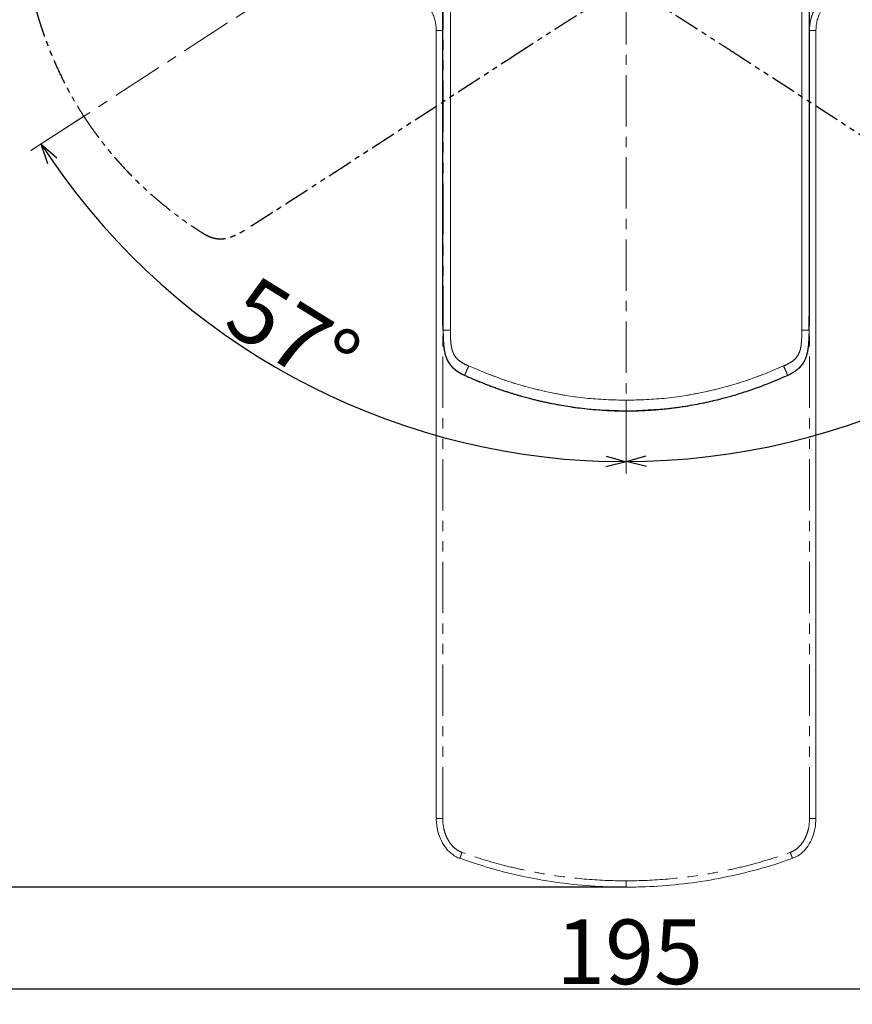
# Model space of a CAD drawing. Units: millimetres. Extents: x 119 to 937, y -32 to 403.
# Drawn here: x 723 to 826, y 148 to 270 of the extents above; entities that cross this region are included whole.
import ezdxf

# ---------------------------------------------------------------- set-up
doc = ezdxf.new("R2010")
doc.units = ezdxf.units.MM
doc.header["$PDSIZE"] = -1
doc.linetypes.add('CENTERX2', pattern=[20.32, 12.7, -2.54, 2.54, -2.54])
doc.linetypes.add('PHANTOM', pattern=[12.7, 6.35, -1.27, 1.27, -1.27, 1.27, -1.27])
doc.layers.add('アノテーション', color=7, linetype='Continuous')
doc.styles.add('SLDTEXTSTYLE0', font='TXT', dxfattribs={"width": 0.7})
doc.dimstyles.new('SLDDIMSTYLE0', dxfattribs={"dimtxt": 2.5, "dimasz": 2.5, "dimexe": 0, "dimexo": 0.0625, "dimtad": 3, "dimdec": 4, "dimzin": 12, "dimdsep": 46, "dimtxsty": 'SLDTEXTSTYLE0', "dimblk1": 'OPEN30', "dimblk2": 'OPEN30', "dimsah": 1, "dimcen": 0.09, "dimazin": 3, "dimtfac": 1, "dimtofl": 0, "dimtmove": 0, "dimatfit": 3, "dimldrblk": 'OPEN30', "dimfxl": 1, "dimfrac": 2, "dimtolj": 1, "dimtzin": 12, "dimarcsym": 0})
doc.dimstyles.new('SLDDIMSTYLE1', dxfattribs={"dimtxt": 2.5, "dimasz": 2.5, "dimexe": 0, "dimexo": 0.0625, "dimtad": 3, "dimdec": 1, "dimrnd": 1e-09, "dimzin": 12, "dimdsep": 46, "dimtxsty": 'SLDTEXTSTYLE0', "dimblk1": 'OPEN30', "dimblk2": 'OPEN30', "dimsah": 1, "dimcen": 0.09, "dimadec": 0, "dimazin": 3, "dimtfac": 1, "dimtdec": 1, "dimtofl": 0, "dimtmove": 0, "dimatfit": 3, "dimldrblk": 'OPEN30', "dimfxl": 1, "dimfrac": 2, "dimtolj": 1, "dimtzin": 12, "dimarcsym": 0})

# ---------------------------------------------------------------- blocks, each defined once
blk = doc.blocks.new('块17')
at = {"color": 7, "linetype": 'CENTERX2', "lineweight": 0}
blk.add_line((1535.31, 379.73), (1535.31, 138.88), dxfattribs=at)
at = {"layer": 'アノテーション', "linetype": 'PHANTOM'}
blk.add_line((1580.72, 184.65), (1580.72, 251.24), dxfattribs=at)
blk.add_line((1580.72, 184.65), (1580.72, 251.24), dxfattribs=at)
for points, degree, knots in [([(1580.72, 251.24), (1580.72, 252.53), (1580.72, 253.42), (1580.72, 254.6), (1580.72, 255.59), (1580.72, 257.93), (1580.73, 259.9), (1580.74, 264.67), (1580.77, 267.56), (1580.8, 270.45), (1580.85, 271.59), (1580.87, 272.05), (1580.89, 272.22), (1580.9, 272.29), (1580.91, 272.32), (1580.92, 272.33), (1580.93, 272.33)], 2, [0, 0, 0, 0.0625, 0.0625, 0.125, 0.125, 0.25, 0.25, 0.5, 0.5, 0.75, 0.75, 0.875, 0.875, 0.9375, 0.9375, 1, 1, 1]), ([(1580.72, 251.24), (1580.72, 252.53), (1580.72, 253.42), (1580.72, 254.6), (1580.72, 255.59), (1580.72, 257.93), (1580.73, 259.9), (1580.74, 264.67), (1580.77, 267.56), (1580.8, 270.45), (1580.85, 271.59), (1580.87, 272.05), (1580.89, 272.22), (1580.9, 272.29), (1580.91, 272.32), (1580.92, 272.33), (1580.93, 272.33)], 2, [0, 0, 0, 0.0625, 0.0625, 0.125, 0.125, 0.25, 0.25, 0.5, 0.5, 0.75, 0.75, 0.875, 0.875, 0.9375, 0.9375, 1, 1, 1]), ([(1580.64, 174.35), (1580.66, 176.88), (1580.68, 179.55), (1580.69, 180.48), (1580.7, 181.42), (1580.7, 181.45), (1580.71, 183.31), (1580.71, 183.81), (1580.72, 184.65)], 2, [0.1408972, 0.1408972, 0.1408972, 0.5, 0.5, 0.625, 0.625, 0.75, 0.75, 0.8654811, 0.8654811, 0.8654811]), ([(1580.64, 174.35), (1580.66, 176.88), (1580.68, 179.55), (1580.69, 180.48), (1580.7, 181.42), (1580.7, 181.45), (1580.71, 183.31), (1580.71, 183.81), (1580.72, 184.65)], 2, [0.1408972, 0.1408972, 0.1408972, 0.5, 0.5, 0.625, 0.625, 0.75, 0.75, 0.8654811, 0.8654811, 0.8654811]), ([(1575.24, 163.2), (1575.47, 163.3), (1575.91, 163.51), (1576.56, 163.86), (1577.18, 164.25), (1577.74, 164.66), (1578.23, 165.1), (1578.63, 165.53), (1578.97, 165.94), (1579.23, 166.33), (1579.43, 166.66), (1579.57, 166.94), (1579.68, 167.19), (1579.78, 167.42), (1579.88, 167.68), (1579.98, 167.97), (1580.07, 168.28), (1580.17, 168.65), (1580.27, 169.09), (1580.36, 169.59), (1580.44, 170.13), (1580.51, 170.7), (1580.56, 171.28), (1580.59, 171.85), (1580.61, 172.4), (1580.63, 172.94), (1580.63, 173.28), (1580.63, 173.45)], 3, [0, 0, 0, 0, 0.058889, 0.118489, 0.177014, 0.233079, 0.285236, 0.332641, 0.375059, 0.412145, 0.443403, 0.468157, 0.487234, 0.507338, 0.529537, 0.553615, 0.579372, 0.606602, 0.645291, 0.686481, 0.729975, 0.775582, 0.822536, 0.868233, 0.91286, 0.956698, 1, 1, 1, 1]), ([(1575.24, 163.2), (1575.47, 163.3), (1575.91, 163.51), (1576.56, 163.86), (1577.18, 164.25), (1577.74, 164.66), (1578.23, 165.1), (1578.63, 165.53), (1578.97, 165.94), (1579.23, 166.33), (1579.43, 166.66), (1579.57, 166.94), (1579.68, 167.19), (1579.78, 167.42), (1579.88, 167.68), (1579.98, 167.97), (1580.07, 168.28), (1580.17, 168.65), (1580.27, 169.09), (1580.36, 169.59), (1580.44, 170.13), (1580.51, 170.7), (1580.56, 171.28), (1580.59, 171.85), (1580.61, 172.4), (1580.63, 172.94), (1580.63, 173.28), (1580.63, 173.45)], 3, [0, 0, 0, 0, 0.058889, 0.118489, 0.177014, 0.233079, 0.285236, 0.332641, 0.375059, 0.412145, 0.443403, 0.468157, 0.487234, 0.507338, 0.529537, 0.553615, 0.579372, 0.606602, 0.645291, 0.686481, 0.729975, 0.775582, 0.822536, 0.868233, 0.91286, 0.956698, 1, 1, 1, 1]), ([(1495.37, 163.2), (1495.79, 163.01), (1496.61, 162.64), (1497.83, 162.12), (1499.01, 161.62), (1500.16, 161.17), (1501.26, 160.74), (1502.33, 160.34), (1503.35, 159.98), (1504.33, 159.63), (1505.27, 159.32), (1506.18, 159.02), (1507.04, 158.75), (1507.85, 158.5), (1508.63, 158.27), (1509.36, 158.06), (1510.05, 157.87), (1510.7, 157.69), (1511.3, 157.53), (1511.86, 157.39), (1512.39, 157.25), (1512.89, 157.13), (1513.39, 157.01), (1513.87, 156.9), (1514.35, 156.79), (1514.81, 156.68), (1515.27, 156.58), (1515.72, 156.48), (1516.16, 156.39), (1516.59, 156.3), (1518.34, 155.95), (1521.56, 155.39), (1525.18, 154.94), (1528, 154.69), (1530.03, 154.54), (1532.52, 154.43), (1534.33, 154.41), (1535.31, 154.4)], 3, [0, 0, 0, 0, 0.033468, 0.065737, 0.09682, 0.126726, 0.155466, 0.183047, 0.209478, 0.234764, 0.258911, 0.281923, 0.303803, 0.324555, 0.344182, 0.362684, 0.380064, 0.396323, 0.411461, 0.425478, 0.438458, 0.45105, 0.463398, 0.475501, 0.48736, 0.498975, 0.510346, 0.521473, 0.532357, 0.542996, 0.553393, 0.662384, 0.780504, 0.818981, 0.868423, 0.928767, 1, 1, 1, 1]), ([(1495.37, 163.2), (1495.79, 163.01), (1496.61, 162.64), (1497.83, 162.12), (1499.01, 161.62), (1500.16, 161.17), (1501.26, 160.74), (1502.33, 160.34), (1503.35, 159.98), (1504.33, 159.63), (1505.27, 159.32), (1506.18, 159.02), (1507.04, 158.75), (1507.85, 158.5), (1508.63, 158.27), (1509.36, 158.06), (1510.05, 157.87), (1510.7, 157.69), (1511.3, 157.53), (1511.86, 157.39), (1512.39, 157.25), (1512.89, 157.13), (1513.39, 157.01), (1513.87, 156.9), (1514.35, 156.79), (1514.81, 156.68), (1515.27, 156.58), (1515.72, 156.48), (1516.16, 156.39), (1516.59, 156.3), (1518.34, 155.95), (1521.56, 155.39), (1525.18, 154.94), (1528, 154.69), (1530.03, 154.54), (1532.52, 154.43), (1534.33, 154.41), (1535.31, 154.4)], 3, [0, 0, 0, 0, 0.033468, 0.065737, 0.09682, 0.126726, 0.155466, 0.183047, 0.209478, 0.234764, 0.258911, 0.281923, 0.303803, 0.324555, 0.344182, 0.362684, 0.380064, 0.396323, 0.411461, 0.425478, 0.438458, 0.45105, 0.463398, 0.475501, 0.48736, 0.498975, 0.510346, 0.521473, 0.532357, 0.542996, 0.553393, 0.662384, 0.780504, 0.818981, 0.868423, 0.928767, 1, 1, 1, 1]), ([(1535.31, 154.4), (1535.76, 154.4), (1536.65, 154.41), (1537.93, 154.44), (1539.12, 154.48), (1540.22, 154.53), (1541.23, 154.59), (1542.15, 154.65), (1542.98, 154.72), (1543.71, 154.78), (1544.38, 154.85), (1545, 154.91), (1545.62, 154.98), (1546.25, 155.05), (1546.89, 155.13), (1547.54, 155.21), (1548.19, 155.3), (1548.86, 155.4), (1550.83, 155.69), (1554.04, 156.27), (1557.38, 157.03), (1559.66, 157.62), (1560.99, 157.98), (1562.51, 158.42), (1564.21, 158.95), (1566.09, 159.56), (1568.14, 160.28), (1570.37, 161.12), (1572.76, 162.09), (1574.39, 162.82), (1575.24, 163.2)], 3, [0, 0, 0, 0, 0.033253, 0.064327, 0.093213, 0.119913, 0.144428, 0.166755, 0.186886, 0.204815, 0.22054, 0.235444, 0.250582, 0.265952, 0.281553, 0.297387, 0.313455, 0.329757, 0.346296, 0.458508, 0.567051, 0.595886, 0.629491, 0.667872, 0.711043, 0.759025, 0.811854, 0.869578, 0.932264, 1, 1, 1, 1]), ([(1535.31, 154.4), (1535.76, 154.4), (1536.65, 154.41), (1537.93, 154.44), (1539.12, 154.48), (1540.22, 154.53), (1541.23, 154.59), (1542.15, 154.65), (1542.98, 154.72), (1543.71, 154.78), (1544.38, 154.85), (1545, 154.91), (1545.62, 154.98), (1546.25, 155.05), (1546.89, 155.13), (1547.54, 155.21), (1548.19, 155.3), (1548.86, 155.4), (1550.83, 155.69), (1554.04, 156.27), (1557.38, 157.03), (1559.66, 157.62), (1560.99, 157.98), (1562.51, 158.42), (1564.21, 158.95), (1566.09, 159.56), (1568.14, 160.28), (1570.37, 161.12), (1572.76, 162.09), (1574.39, 162.82), (1575.24, 163.2)], 3, [0, 0, 0, 0, 0.033253, 0.064327, 0.093213, 0.119913, 0.144428, 0.166755, 0.186886, 0.204815, 0.22054, 0.235444, 0.250582, 0.265952, 0.281553, 0.297387, 0.313455, 0.329757, 0.346296, 0.458508, 0.567051, 0.595886, 0.629491, 0.667872, 0.711043, 0.759025, 0.811854, 0.869578, 0.932264, 1, 1, 1, 1])]:
    blk.add_open_spline(points, degree=degree, knots=knots, dxfattribs=at)
blk = doc.blocks.new('块18')
at = {"layer": 'アノテーション', "linetype": 'PHANTOM'}
blk.add_line((1886.54, 184.65), (1886.54, 251.24), dxfattribs=at)
blk.add_line((1886.54, 184.65), (1886.54, 251.24), dxfattribs=at)
blk.add_open_spline([(1886.54, 251.24), (1886.54, 252.69), (1886.54, 254.88), (1886.53, 257.76), (1886.53, 259.91), (1886.53, 261.91), (1886.52, 263.59), (1886.51, 264.98), (1886.5, 266.21), (1886.49, 267.32), (1886.48, 268.23), (1886.47, 268.98), (1886.46, 269.66), (1886.45, 270.29), (1886.44, 270.86), (1886.42, 271.32), (1886.41, 271.71), (1886.39, 272.03), (1886.36, 272.32), (1886.34, 272.34), (1886.32, 272.33)], degree=3, knots=[0, 0, 0, 0, 0.00216808, 0.00325212, 0.00433616, 0.0054202, 0.00632356, 0.00704626, 0.00776895, 0.00849164, 0.00921434, 0.00975636, 0.01029838, 0.01102107, 0.01174376, 0.01246646, 0.01318915, 0.01409252, 0.01517655, 0.01734463, 0.01734463, 0.01734463, 0.01734463], dxfattribs=at)
blk.add_open_spline([(1886.54, 251.24), (1886.54, 252.69), (1886.54, 254.88), (1886.53, 257.76), (1886.53, 259.91), (1886.53, 261.91), (1886.52, 263.59), (1886.51, 264.98), (1886.5, 266.21), (1886.49, 267.32), (1886.48, 268.23), (1886.47, 268.98), (1886.46, 269.66), (1886.45, 270.29), (1886.44, 270.86), (1886.42, 271.32), (1886.41, 271.71), (1886.39, 272.03), (1886.36, 272.32), (1886.34, 272.34), (1886.32, 272.33)], degree=3, knots=[0, 0, 0, 0, 0.00216808, 0.00325212, 0.00433616, 0.0054202, 0.00632356, 0.00704626, 0.00776895, 0.00849164, 0.00921434, 0.00975636, 0.01029838, 0.01102107, 0.01174376, 0.01246646, 0.01318915, 0.01409252, 0.01517655, 0.01734463, 0.01734463, 0.01734463, 0.01734463], dxfattribs=at)
blk = doc.blocks.new('块19')
at = {"linetype": 'Continuous'}
h = blk.add_hatch(color=7, dxfattribs=at)
edge = h.paths.add_edge_path(flags=0)
edge.add_arc((1694.47, 316.33), 1.5, 0, 360)
h = blk.add_hatch(color=7, dxfattribs=at)
edge = h.paths.add_edge_path(flags=0)
edge.add_arc((1764.47, 316.33), 1.5, 0, 360)
at = {"color": 7, "linetype": 'CENTERX2', "lineweight": 0}
blk.add_line((1729.47, 381.55), (1729.47, 140.71), dxfattribs=at)
at = {"color": 7, "linetype": 'Continuous', "lineweight": 0}
for centre in [(1694.47, 316.33), (1764.47, 316.33)]:
    blk.add_circle(centre, 1.5, dxfattribs=at)
at = {"layer": 'アノテーション', "linetype": 'Continuous'}
for p, q in [((1683.65, 358.12), (1683.52, 326.91)), ((1683.65, 358.12), (1683.52, 326.91)), ((1775.29, 358.12), (1775.42, 326.91)), ((1775.29, 358.12), (1775.42, 326.91)), ((1683.47, 304.66), (1683.47, 274.16)), ((1683.47, 304.66), (1683.47, 274.16)), ((1775.46, 304.66), (1775.46, 274.16)), ((1775.46, 304.66), (1775.46, 274.16)), ((1684.06, 186.48), (1684.06, 253.06)), ((1684.06, 186.48), (1684.06, 253.06)), ((1774.88, 186.48), (1774.88, 253.06)), ((1774.88, 186.48), (1774.88, 253.06))]:
    blk.add_line(p, q, dxfattribs=at)
for centre, start_param, end_param in [((1684.08, 304.66), 4.328417, 4.712389), ((1684.08, 304.66), 4.328417, 4.712389), ((1774.86, 304.66), 1.570796, 1.954769), ((1774.86, 304.66), 1.570796, 1.954769)]:
    blk.add_ellipse(centre, major_axis=(0, -59.4), ratio=0.010153, start_param=start_param, end_param=end_param, dxfattribs=at)
for points in [[(1729.47, 361.93), (1714.79, 361.93), (1700.11, 361.32), (1685.48, 360.1)], [(1729.47, 361.93), (1714.79, 361.93), (1700.11, 361.32), (1685.48, 360.1)], [(1729.47, 361.93), (1744.15, 361.93), (1758.83, 361.32), (1773.45, 360.1)], [(1729.47, 361.93), (1744.15, 361.93), (1758.83, 361.32), (1773.45, 360.1)]]:
    blk.add_open_spline(points, degree=3, dxfattribs=at)
for points, degree, knots in [([(1685.48, 360.1), (1685.22, 360.08), (1684.95, 360.05), (1684.45, 359.9), (1684.21, 359.77), (1683.85, 359.37), (1683.76, 359.12), (1683.65, 358.63), (1683.65, 358.37), (1683.65, 358.12)], 3, [0, 0, 0, 0, 0.25, 0.25, 0.5, 0.5, 0.75, 0.75, 1, 1, 1, 1]), ([(1685.48, 360.1), (1685.22, 360.08), (1684.95, 360.05), (1684.45, 359.9), (1684.21, 359.77), (1683.85, 359.37), (1683.76, 359.12), (1683.65, 358.63), (1683.65, 358.37), (1683.65, 358.12)], 3, [0, 0, 0, 0, 0.25, 0.25, 0.5, 0.5, 0.75, 0.75, 1, 1, 1, 1]), ([(1773.45, 360.1), (1773.72, 360.08), (1773.98, 360.05), (1774.49, 359.9), (1774.73, 359.77), (1775.08, 359.37), (1775.18, 359.12), (1775.28, 358.63), (1775.29, 358.37), (1775.29, 358.12)], 3, [0, 0, 0, 0, 0.25, 0.25, 0.5, 0.5, 0.75, 0.75, 1, 1, 1, 1]), ([(1773.45, 360.1), (1773.72, 360.08), (1773.98, 360.05), (1774.49, 359.9), (1774.73, 359.77), (1775.08, 359.37), (1775.18, 359.12), (1775.28, 358.63), (1775.29, 358.37), (1775.29, 358.12)], 3, [0, 0, 0, 0, 0.25, 0.25, 0.5, 0.5, 0.75, 0.75, 1, 1, 1, 1]), ([(1683.47, 274.16), (1683.47, 273.9), (1683.48, 273.63), (1683.59, 273.13), (1683.69, 272.88), (1684.05, 272.49), (1684.29, 272.37), (1684.79, 272.22), (1685.05, 272.19), (1685.31, 272.17)], 3, [0, 0, 0, 0, 0.25, 0.25, 0.5, 0.5, 0.75, 0.75, 1, 1, 1, 1]), ([(1683.47, 274.16), (1683.47, 273.9), (1683.48, 273.63), (1683.59, 273.13), (1683.69, 272.88), (1684.05, 272.49), (1684.29, 272.37), (1684.79, 272.22), (1685.05, 272.19), (1685.31, 272.17)], 3, [0, 0, 0, 0, 0.25, 0.25, 0.5, 0.5, 0.75, 0.75, 1, 1, 1, 1]), ([(1684.06, 253.06), (1684.06, 254.52), (1684.06, 256.7), (1684.05, 259.59), (1684.05, 261.74), (1684.04, 263.74), (1684.03, 265.42), (1684.03, 266.81), (1684.02, 268.04), (1684.01, 269.14), (1684, 270.06), (1683.99, 270.81), (1683.98, 271.48), (1683.97, 272.11), (1683.95, 272.69), (1683.94, 273.15), (1683.92, 273.54), (1683.91, 273.86), (1683.88, 274.15), (1683.86, 274.16), (1683.84, 274.16)], 3, [0, 0, 0, 0, 0.00216808, 0.00325212, 0.00433616, 0.0054202, 0.00632356, 0.00704626, 0.00776895, 0.00849164, 0.00921434, 0.00975636, 0.01029838, 0.01102107, 0.01174376, 0.01246646, 0.01318915, 0.01409252, 0.01517655, 0.01734463, 0.01734463, 0.01734463, 0.01734463]), ([(1684.06, 253.06), (1684.06, 254.52), (1684.06, 256.7), (1684.05, 259.59), (1684.05, 261.74), (1684.04, 263.74), (1684.03, 265.42), (1684.03, 266.81), (1684.02, 268.04), (1684.01, 269.14), (1684, 270.06), (1683.99, 270.81), (1683.98, 271.48), (1683.97, 272.11), (1683.95, 272.69), (1683.94, 273.15), (1683.92, 273.54), (1683.91, 273.86), (1683.88, 274.15), (1683.86, 274.16), (1683.84, 274.16)], 3, [0, 0, 0, 0, 0.00216808, 0.00325212, 0.00433616, 0.0054202, 0.00632356, 0.00704626, 0.00776895, 0.00849164, 0.00921434, 0.00975636, 0.01029838, 0.01102107, 0.01174376, 0.01246646, 0.01318915, 0.01409252, 0.01517655, 0.01734463, 0.01734463, 0.01734463, 0.01734463]), ([(1775.46, 274.16), (1775.46, 273.9), (1775.46, 273.63), (1775.35, 273.13), (1775.24, 272.88), (1774.89, 272.49), (1774.65, 272.37), (1774.15, 272.22), (1773.89, 272.19), (1773.63, 272.17)], 3, [0, 0, 0, 0, 0.25, 0.25, 0.5, 0.5, 0.75, 0.75, 1, 1, 1, 1]), ([(1775.46, 274.16), (1775.46, 273.9), (1775.46, 273.63), (1775.35, 273.13), (1775.24, 272.88), (1774.89, 272.49), (1774.65, 272.37), (1774.15, 272.22), (1773.89, 272.19), (1773.63, 272.17)], 3, [0, 0, 0, 0, 0.25, 0.25, 0.5, 0.5, 0.75, 0.75, 1, 1, 1, 1]), ([(1774.88, 253.06), (1774.88, 254.36), (1774.88, 255.25), (1774.88, 256.43), (1774.88, 257.42), (1774.88, 259.76), (1774.89, 261.73), (1774.9, 266.5), (1774.93, 269.39), (1774.96, 272.28), (1775.01, 273.41), (1775.03, 273.88), (1775.05, 274.05), (1775.06, 274.12), (1775.07, 274.14), (1775.08, 274.16), (1775.09, 274.16)], 2, [0, 0, 0, 0.0625, 0.0625, 0.125, 0.125, 0.25, 0.25, 0.5, 0.5, 0.75, 0.75, 0.875, 0.875, 0.9375, 0.9375, 1, 1, 1]), ([(1774.88, 253.06), (1774.88, 254.36), (1774.88, 255.25), (1774.88, 256.43), (1774.88, 257.42), (1774.88, 259.76), (1774.89, 261.73), (1774.9, 266.5), (1774.93, 269.39), (1774.96, 272.28), (1775.01, 273.41), (1775.03, 273.88), (1775.05, 274.05), (1775.06, 274.12), (1775.07, 274.14), (1775.08, 274.16), (1775.09, 274.16)], 2, [0, 0, 0, 0.0625, 0.0625, 0.125, 0.125, 0.25, 0.25, 0.5, 0.5, 0.75, 0.75, 0.875, 0.875, 0.9375, 0.9375, 1, 1, 1]), ([(1684.14, 176.18), (1684.14, 176.36), (1684.13, 177.05), (1684.12, 178.17), (1684.11, 179.47), (1684.1, 180.51), (1684.1, 181.35), (1684.09, 182.01), (1684.09, 182.52), (1684.08, 182.89), (1684.08, 183.13), (1684.08, 183.29), (1684.08, 183.44), (1684.08, 183.63), (1684.08, 183.89), (1684.07, 184.27), (1684.07, 184.79), (1684.06, 185.55), (1684.06, 186.13), (1684.06, 186.48)], 3, [0.04501176, 0.04501176, 0.04501176, 0.04501176, 0.045383661, 0.046399117, 0.047245331, 0.047922303, 0.048430031, 0.048853138, 0.049191624, 0.049403177, 0.049551265, 0.049635886, 0.049720508, 0.049826284, 0.049995527, 0.050207081, 0.050545566, 0.050968673, 0.051639973, 0.051639973, 0.051639973, 0.051639973]), ([(1684.14, 176.18), (1684.14, 176.36), (1684.13, 177.05), (1684.12, 178.17), (1684.11, 179.47), (1684.1, 180.51), (1684.1, 181.35), (1684.09, 182.01), (1684.09, 182.52), (1684.08, 182.89), (1684.08, 183.13), (1684.08, 183.29), (1684.08, 183.44), (1684.08, 183.63), (1684.08, 183.89), (1684.07, 184.27), (1684.07, 184.79), (1684.06, 185.55), (1684.06, 186.13), (1684.06, 186.48)], 3, [0.04501176, 0.04501176, 0.04501176, 0.04501176, 0.045383661, 0.046399117, 0.047245331, 0.047922303, 0.048430031, 0.048853138, 0.049191624, 0.049403177, 0.049551265, 0.049635886, 0.049720508, 0.049826284, 0.049995527, 0.050207081, 0.050545566, 0.050968673, 0.051639973, 0.051639973, 0.051639973, 0.051639973]), ([(1774.8, 176.18), (1774.82, 178.71), (1774.84, 181.38), (1774.85, 182.31), (1774.86, 183.25), (1774.86, 183.27), (1774.87, 185.14), (1774.87, 185.64), (1774.88, 186.48)], 2, [0.1408972, 0.1408972, 0.1408972, 0.5, 0.5, 0.625, 0.625, 0.75, 0.75, 0.8654811, 0.8654811, 0.8654811]), ([(1774.8, 176.18), (1774.82, 178.71), (1774.84, 181.38), (1774.85, 182.31), (1774.86, 183.25), (1774.86, 183.27), (1774.87, 185.14), (1774.87, 185.64), (1774.88, 186.48)], 2, [0.1408972, 0.1408972, 0.1408972, 0.5, 0.5, 0.625, 0.625, 0.75, 0.75, 0.8654811, 0.8654811, 0.8654811]), ([(1684.14, 175.28), (1684.14, 175.16), (1684.15, 174.93), (1684.15, 174.56), (1684.16, 174.19), (1684.18, 173.81), (1684.2, 173.42), (1684.23, 173.02), (1684.26, 172.61), (1684.3, 172.22), (1684.35, 171.83), (1684.41, 171.46), (1684.47, 171.1), (1684.54, 170.76), (1684.64, 170.32), (1684.79, 169.82), (1684.98, 169.27), (1685.22, 168.73), (1685.57, 168.09), (1686.17, 167.29), (1687.06, 166.44), (1688.21, 165.65), (1689.09, 165.24), (1689.53, 165.02)], 3, [0, 0, 0, 0, 0.0299449, 0.0601105, 0.0905793, 0.1214349, 0.1527672, 0.1846898, 0.2172922, 0.2493436, 0.2803576, 0.310369, 0.3392883, 0.3670135, 0.3935443, 0.4465396, 0.4928225, 0.5320089, 0.5880171, 0.6674852, 0.7669835, 0.8815156, 1, 1, 1, 1]), ([(1684.14, 175.28), (1684.14, 175.16), (1684.15, 174.93), (1684.15, 174.56), (1684.16, 174.19), (1684.18, 173.81), (1684.2, 173.42), (1684.23, 173.02), (1684.26, 172.61), (1684.3, 172.22), (1684.35, 171.83), (1684.41, 171.46), (1684.47, 171.1), (1684.54, 170.76), (1684.64, 170.32), (1684.79, 169.82), (1684.98, 169.27), (1685.22, 168.73), (1685.57, 168.09), (1686.17, 167.29), (1687.06, 166.44), (1688.21, 165.65), (1689.09, 165.24), (1689.53, 165.02)], 3, [0, 0, 0, 0, 0.0299449, 0.0601105, 0.0905793, 0.1214349, 0.1527672, 0.1846898, 0.2172922, 0.2493436, 0.2803576, 0.310369, 0.3392883, 0.3670135, 0.3935443, 0.4465396, 0.4928225, 0.5320089, 0.5880171, 0.6674852, 0.7669835, 0.8815156, 1, 1, 1, 1]), ([(1769.4, 165.02), (1769.63, 165.13), (1770.07, 165.34), (1770.72, 165.69), (1771.34, 166.07), (1771.9, 166.49), (1772.39, 166.92), (1772.79, 167.36), (1773.13, 167.77), (1773.39, 168.16), (1773.59, 168.49), (1773.73, 168.77), (1773.84, 169.01), (1773.94, 169.25), (1774.04, 169.51), (1774.14, 169.8), (1774.23, 170.11), (1774.33, 170.48), (1774.43, 170.91), (1774.52, 171.42), (1774.6, 171.96), (1774.67, 172.53), (1774.72, 173.1), (1774.75, 173.68), (1774.77, 174.23), (1774.79, 174.77), (1774.79, 175.11), (1774.79, 175.28)], 3, [0, 0, 0, 0, 0.058889, 0.118489, 0.177014, 0.233079, 0.285236, 0.332641, 0.375059, 0.412145, 0.443403, 0.468157, 0.487234, 0.507338, 0.529537, 0.553615, 0.579372, 0.606602, 0.645291, 0.686481, 0.729975, 0.775582, 0.822536, 0.868233, 0.91286, 0.956698, 1, 1, 1, 1]), ([(1769.4, 165.02), (1769.63, 165.13), (1770.07, 165.34), (1770.72, 165.69), (1771.34, 166.07), (1771.9, 166.49), (1772.39, 166.92), (1772.79, 167.36), (1773.13, 167.77), (1773.39, 168.16), (1773.59, 168.49), (1773.73, 168.77), (1773.84, 169.01), (1773.94, 169.25), (1774.04, 169.51), (1774.14, 169.8), (1774.23, 170.11), (1774.33, 170.48), (1774.43, 170.91), (1774.52, 171.42), (1774.6, 171.96), (1774.67, 172.53), (1774.72, 173.1), (1774.75, 173.68), (1774.77, 174.23), (1774.79, 174.77), (1774.79, 175.11), (1774.79, 175.28)], 3, [0, 0, 0, 0, 0.058889, 0.118489, 0.177014, 0.233079, 0.285236, 0.332641, 0.375059, 0.412145, 0.443403, 0.468157, 0.487234, 0.507338, 0.529537, 0.553615, 0.579372, 0.606602, 0.645291, 0.686481, 0.729975, 0.775582, 0.822536, 0.868233, 0.91286, 0.956698, 1, 1, 1, 1]), ([(1689.53, 165.02), (1689.95, 164.84), (1690.77, 164.47), (1691.99, 163.94), (1693.18, 163.45), (1694.32, 162.99), (1695.42, 162.57), (1696.49, 162.17), (1697.51, 161.8), (1698.49, 161.46), (1699.44, 161.14), (1700.34, 160.85), (1701.2, 160.58), (1702.01, 160.33), (1702.79, 160.1), (1703.52, 159.89), (1704.21, 159.7), (1704.86, 159.52), (1705.46, 159.36), (1706.02, 159.21), (1706.55, 159.08), (1707.05, 158.96), (1707.55, 158.84), (1708.03, 158.72), (1708.51, 158.61), (1708.97, 158.51), (1709.43, 158.41), (1709.88, 158.31), (1710.32, 158.22), (1710.75, 158.13), (1712.5, 157.78), (1715.72, 157.22), (1719.34, 156.77), (1722.16, 156.51), (1724.19, 156.37), (1726.68, 156.25), (1728.49, 156.24), (1729.47, 156.23)], 3, [0, 0, 0, 0, 0.033468, 0.065737, 0.09682, 0.126726, 0.155466, 0.183047, 0.209478, 0.234764, 0.258911, 0.281923, 0.303803, 0.324555, 0.344182, 0.362684, 0.380064, 0.396323, 0.411461, 0.425478, 0.438458, 0.45105, 0.463398, 0.475501, 0.48736, 0.498975, 0.510346, 0.521473, 0.532357, 0.542996, 0.553393, 0.662384, 0.780504, 0.818981, 0.868423, 0.928767, 1, 1, 1, 1]), ([(1689.53, 165.02), (1689.95, 164.84), (1690.77, 164.47), (1691.99, 163.94), (1693.18, 163.45), (1694.32, 162.99), (1695.42, 162.57), (1696.49, 162.17), (1697.51, 161.8), (1698.49, 161.46), (1699.44, 161.14), (1700.34, 160.85), (1701.2, 160.58), (1702.01, 160.33), (1702.79, 160.1), (1703.52, 159.89), (1704.21, 159.7), (1704.86, 159.52), (1705.46, 159.36), (1706.02, 159.21), (1706.55, 159.08), (1707.05, 158.96), (1707.55, 158.84), (1708.03, 158.72), (1708.51, 158.61), (1708.97, 158.51), (1709.43, 158.41), (1709.88, 158.31), (1710.32, 158.22), (1710.75, 158.13), (1712.5, 157.78), (1715.72, 157.22), (1719.34, 156.77), (1722.16, 156.51), (1724.19, 156.37), (1726.68, 156.25), (1728.49, 156.24), (1729.47, 156.23)], 3, [0, 0, 0, 0, 0.033468, 0.065737, 0.09682, 0.126726, 0.155466, 0.183047, 0.209478, 0.234764, 0.258911, 0.281923, 0.303803, 0.324555, 0.344182, 0.362684, 0.380064, 0.396323, 0.411461, 0.425478, 0.438458, 0.45105, 0.463398, 0.475501, 0.48736, 0.498975, 0.510346, 0.521473, 0.532357, 0.542996, 0.553393, 0.662384, 0.780504, 0.818981, 0.868423, 0.928767, 1, 1, 1, 1]), ([(1729.47, 156.23), (1729.93, 156.23), (1730.81, 156.23), (1732.09, 156.26), (1733.28, 156.31), (1734.38, 156.36), (1735.39, 156.42), (1736.31, 156.48), (1737.14, 156.55), (1737.87, 156.61), (1738.54, 156.68), (1739.16, 156.74), (1739.78, 156.81), (1740.41, 156.88), (1741.05, 156.96), (1741.7, 157.04), (1742.35, 157.13), (1743.02, 157.23), (1744.99, 157.52), (1748.2, 158.1), (1751.54, 158.86), (1753.82, 159.45), (1755.15, 159.81), (1756.67, 160.25), (1758.37, 160.77), (1760.25, 161.39), (1762.3, 162.11), (1764.53, 162.95), (1766.92, 163.92), (1768.55, 164.65), (1769.4, 165.02)], 3, [0, 0, 0, 0, 0.033253, 0.064327, 0.093213, 0.119913, 0.144428, 0.166755, 0.186886, 0.204815, 0.22054, 0.235444, 0.250582, 0.265952, 0.281553, 0.297387, 0.313455, 0.329757, 0.346296, 0.458508, 0.567051, 0.595886, 0.629491, 0.667872, 0.711043, 0.759025, 0.811854, 0.869578, 0.932264, 1, 1, 1, 1]), ([(1729.47, 156.23), (1729.93, 156.23), (1730.81, 156.23), (1732.09, 156.26), (1733.28, 156.31), (1734.38, 156.36), (1735.39, 156.42), (1736.31, 156.48), (1737.14, 156.55), (1737.87, 156.61), (1738.54, 156.68), (1739.16, 156.74), (1739.78, 156.81), (1740.41, 156.88), (1741.05, 156.96), (1741.7, 157.04), (1742.35, 157.13), (1743.02, 157.23), (1744.99, 157.52), (1748.2, 158.1), (1751.54, 158.86), (1753.82, 159.45), (1755.15, 159.81), (1756.67, 160.25), (1758.37, 160.77), (1760.25, 161.39), (1762.3, 162.11), (1764.53, 162.95), (1766.92, 163.92), (1768.55, 164.65), (1769.4, 165.02)], 3, [0, 0, 0, 0, 0.033253, 0.064327, 0.093213, 0.119913, 0.144428, 0.166755, 0.186886, 0.204815, 0.22054, 0.235444, 0.250582, 0.265952, 0.281553, 0.297387, 0.313455, 0.329757, 0.346296, 0.458508, 0.567051, 0.595886, 0.629491, 0.667872, 0.711043, 0.759025, 0.811854, 0.869578, 0.932264, 1, 1, 1, 1])]:
    blk.add_open_spline(points, degree=degree, knots=knots, dxfattribs=at)
blk = doc.blocks.new('_OPEN30')
at = {"color": 0, "linetype": 'ByBlock', "lineweight": -2}
for p, q in [((-1, 0.267949), (0, 0)), ((0, 0), (-1, -0.267949)), ((0, 0), (-1, 0))]:
    blk.add_line(p, q, dxfattribs=at)
blk = doc.blocks.new('*D166')
at = {"layer": 'Defpoints', "color": 0}
for p in [(865.44, 257.7), (871.97, 253.46), (798.33, 221.23), (826.43, 219.67), (798.33, 213.76)]:
    blk.add_point(p, dxfattribs=at)
at = {"layer": 'アノテーション', "color": 0, "lineweight": -2}
blk.add_arc((798.33, 301.29), 86.32, 271.6595, 325.3405, dxfattribs=at)
at = {"layer": 'アノテーション', "color": 0, "lineweight": -2, "xscale": 2.5, "yscale": 2.5, "zscale": 2.5}
for p, rotation in [((870.72, 254.28), 56.17023499871885), ((798.33, 214.97), 180.8297650012809)]:
    blk.add_blockref('_OPEN30', p, dxfattribs=dict(at, rotation=rotation))
at = {"layer": 'アノテーション', "color": 0, "lineweight": 18, "insert": (838.88, 234.76), "char_height": 8, "attachment_point": 1, "rotation": 35.6842, "style": 'SLDTEXTSTYLE0'}
blk.add_mtext('{\\fTXT|b0|i0|c134|p2;\\A1;57%%d}', dxfattribs=at)
blk = doc.blocks.new('*D167')
at = {"layer": 'Defpoints', "color": 0}
for p in [(731.2, 257.69), (724.66, 253.44), (798.33, 221.23), (770.22, 219.64), (798.33, 213.76)]:
    blk.add_point(p, dxfattribs=at)
at = {"layer": 'アノテーション', "color": 0, "lineweight": -2}
blk.add_arc((798.33, 301.29), 86.35, 214.6588, 268.3412, dxfattribs=at)
at = {"layer": 'アノテーション', "color": 0, "lineweight": -2, "xscale": 2.5, "yscale": 2.5, "zscale": 2.5}
for p, rotation in [((725.91, 254.25), 123.8293982673265), ((798.33, 214.93), 359.1706017326735)]:
    blk.add_blockref('_OPEN30', p, dxfattribs=dict(at, rotation=rotation))
at = {"layer": 'アノテーション', "color": 0, "lineweight": 18, "insert": (752.38, 238.32), "char_height": 8, "attachment_point": 1, "rotation": 328.1972, "style": 'SLDTEXTSTYLE0'}
blk.add_mtext('{\\fTXT|b0|i0|c134|p2;\\A1;57%%d}', dxfattribs=at)
blk = doc.blocks.new('*D169')
at = {"layer": 'Defpoints', "color": 0}
for p in [(669.62, 352.33), (680.83, 352.33), (798.33, 162.29)]:
    blk.add_point(p, dxfattribs=at)
at = {"layer": 'アノテーション', "color": 0, "lineweight": -2}
for p, q in [((669.68, 352.33), (680.83, 352.33)), ((680.83, 164.79), (680.83, 349.83)), ((798.27, 162.29), (680.83, 162.29))]:
    blk.add_line(p, q, dxfattribs=at)
at = {"layer": 'アノテーション', "color": 0, "lineweight": -2, "xscale": 2.5, "yscale": 2.5, "zscale": 2.5}
for p, rotation in [((680.83, 352.33), 90.0000000000002), ((680.83, 162.29), 270.0000000000002)]:
    blk.add_blockref('_OPEN30', p, dxfattribs=dict(at, rotation=rotation))
at = {"layer": 'アノテーション', "color": 0, "lineweight": 18, "insert": (672.2, 260.82), "char_height": 8, "attachment_point": 2, "rotation": 90, "style": 'SLDTEXTSTYLE0'}
blk.add_mtext('\\A1;184-190', dxfattribs=at)
blk = doc.blocks.new('*D170')
at = {"layer": 'Defpoints', "color": 0}
for p in [(895.77, 273.63), (700.89, 272.53), (700.89, 149.67)]:
    blk.add_point(p, dxfattribs=at)
at = {"layer": 'アノテーション', "color": 0, "lineweight": -2}
for p, q in [((895.77, 273.56), (895.77, 149.67)), ((700.89, 272.47), (700.89, 149.67)), ((893.27, 149.67), (703.39, 149.67))]:
    blk.add_line(p, q, dxfattribs=at)
at = {"layer": 'アノテーション', "color": 0, "lineweight": -2, "xscale": 2.5, "yscale": 2.5, "zscale": 2.5, "rotation": 180}
blk.add_blockref('_OPEN30', (700.89, 149.67), dxfattribs=at)
at = {"layer": 'アノテーション', "color": 0, "lineweight": -2, "xscale": 2.5, "yscale": 2.5, "zscale": 2.5}
blk.add_blockref('_OPEN30', (895.77, 149.67), dxfattribs=at)
at = {"layer": 'アノテーション', "color": 0, "lineweight": 18, "insert": (798.75, 158.29), "char_height": 8, "attachment_point": 2, "style": 'SLDTEXTSTYLE0'}
blk.add_mtext('\\A1;195', dxfattribs=at)

msp = doc.modelspace()

# ---------------------------------------------------------------- linework, layer by layer
at = {"color": 250, "linetype": 'PHANTOM', "lineweight": 18}
for p, q in [((775.66577, 312.89443), (775.66577, 231.20411)), ((776.58113, 231.20411), (776.58113, 312.89443)), ((820.07846, 231.20411), (820.07846, 312.89443)), ((820.99383, 312.89443), (820.99383, 231.20411)), ((775.6345, 236.35583), (775.62348, 236.35583)), ((821.02509, 236.35583), (821.03612, 236.35583)), ((798.3298, 162.28961), (798.3298, 163.07555))]:
    msp.add_line(p, q, dxfattribs=at)
at = {"color": 250, "linetype": 'Continuous', "lineweight": 18}
for p, q in [((776.58113, 231.20411), (776.58113, 312.89443)), ((820.07846, 231.20411), (820.07846, 312.89443)), ((775.62348, 236.35583), (775.62348, 269.64682)), ((821.03612, 236.35583), (821.03612, 269.64682)), ((775.66577, 231.20411), (775.69807, 230.08802)), ((820.99383, 231.20411), (820.96152, 230.08802))]:
    msp.add_line(p, q, dxfattribs=at)
at = {"color": 250, "linetype": 'PHANTOM', "lineweight": 18}
for centre, start, end in [((775.42686, 517.01636), 269.8624417, 270.0458733), ((821.23273, 517.01636), 269.9541267, 270.1375583)]:
    msp.add_arc(centre, 248.69044, start, end, dxfattribs=at)
for points, knots in [([(821.03362, 268.326), (821.03362, 268.83352), (821.0991, 269.3299), (821.29261, 270.05823), (821.374, 270.29991), (821.56563, 270.76572), (821.67582, 270.99066), (821.92441, 271.42491), (822.06281, 271.63422), (822.36867, 272.03673), (822.53509, 272.22817), (823.06325, 272.76191), (823.45719, 273.06943), (823.89471, 273.32663)], [0, 0, 0, 0, 0.25, 0.25, 0.375, 0.375, 0.5, 0.5, 0.625, 0.625, 0.75, 0.75, 1, 1, 1, 1]), ([(821.03362, 170.80201), (821.03362, 171.33528), (821.03362, 174.00159), (821.03362, 185.20026), (821.03362, 206.34225), (821.03362, 225.3528), (821.03362, 235.83001)], [0, 0, 0, 0, 0.024603371, 0.123016886, 0.516671823, 1, 1, 1, 1]), ([(775.62598, 170.80201), (775.62598, 171.33528), (775.62598, 174.00159), (775.62598, 185.20026), (775.62598, 204.61409), (775.62598, 221.89634), (775.62598, 230.64526)], [0, 0, 0, 0, 0.026734889, 0.133674479, 0.561433792, 1, 1, 1, 1]), ([(776.58113, 231.20411), (776.43387, 231.20411), (776.14745, 231.20411), (775.79305, 231.20411), (775.67275, 231.20411), (775.66811, 231.20411), (775.66577, 231.20411)], [0, 0, 0, 0, 0.285826501, 0.55589975, 0.775408355, 1, 1, 1, 1]), ([(778.83555, 226.79029), (778.62962, 226.88387), (778.21734, 227.07122), (777.642, 227.43523), (777.1562, 227.91825), (776.81973, 228.57925), (776.64867, 229.38477), (776.58107, 230.28178), (776.58111, 230.89899), (776.58113, 231.20411)], [0, 0, 0, 0, 0.125741109, 0.251738178, 0.376873451, 0.50141559, 0.657595859, 0.830736515, 1, 1, 1, 1]), ([(817.82404, 226.79029), (818.02997, 226.88387), (818.44226, 227.07122), (819.0176, 227.43523), (819.5034, 227.91825), (819.83987, 228.57925), (820.01092, 229.38477), (820.07852, 230.28178), (820.07848, 230.89899), (820.07846, 231.20411)], [0, 0, 0, 0, 0.125741109, 0.251738178, 0.376873451, 0.50141559, 0.657595859, 0.830736515, 1, 1, 1, 1]), ([(820.07846, 231.20411), (820.22572, 231.20411), (820.51214, 231.20411), (820.86654, 231.20411), (820.98684, 231.20411), (820.99148, 231.20411), (820.99383, 231.20411)], [0, 0, 0, 0, 0.285826501, 0.55589975, 0.775408355, 1, 1, 1, 1]), ([(778.83531, 226.79039), (778.73105, 226.55729), (778.59547, 226.25416), (778.45567, 225.91722), (778.39493, 225.76169), (778.36088, 225.65917), (778.35515, 225.62104), (778.36629, 225.631), (778.36971, 225.63406)], [0, 0, 0, 0, 0.462157276, 0.601010472, 0.72529955, 0.837853436, 0.950189675, 1, 1, 1, 1]), ([(798.3298, 222.54051), (796.65825, 222.59377), (793.29635, 222.7009), (788.33429, 223.56466), (783.46707, 224.86748), (780.38283, 226.14793), (778.83531, 226.79039)], [0, 0, 0, 0, 0.249217098, 0.501236868, 0.749745855, 1, 1, 1, 1]), ([(798.3298, 222.54051), (800.00134, 222.59377), (803.36324, 222.7009), (808.3253, 223.56466), (813.19252, 224.86748), (816.27676, 226.14793), (817.82428, 226.79039)], [0, 0, 0, 0, 0.249217098, 0.501236868, 0.749745855, 1, 1, 1, 1]), ([(817.82428, 226.79039), (817.92854, 226.55729), (818.06413, 226.25416), (818.20392, 225.91722), (818.26466, 225.76169), (818.29871, 225.65917), (818.30445, 225.62104), (818.2933, 225.631), (818.28988, 225.63406)], [0, 0, 0, 0, 0.462157276, 0.601010472, 0.72529955, 0.837853436, 0.950189675, 1, 1, 1, 1]), ([(798.3298, 221.2374), (798.3298, 221.23429), (798.3298, 221.21874), (798.3298, 221.24166), (798.3298, 221.32549), (798.3298, 221.50795), (798.3298, 221.91351), (798.3298, 222.2825), (798.3298, 222.54051)], [0, 0, 0, 0, 0.025732348, 0.1287419, 0.232354197, 0.352500866, 0.547255125, 1, 1, 1, 1]), ([(775.62598, 170.80201), (775.41717, 170.80203), (775.21005, 170.80344), (774.91547, 170.80828), (774.8298, 170.81167), (774.8298, 170.81509)], [0, 0, 0, 0, 0.5, 0.5, 1, 1, 1, 1]), ([(778.00767, 166.59337), (777.80355, 166.66625), (777.61329, 166.7627), (777.25588, 166.99498), (777.08734, 167.13261), (776.78215, 167.43391), (776.64453, 167.59766), (776.39518, 167.94783), (776.28454, 168.13321), (776.09202, 168.5132), (776.00928, 168.70911), (775.86804, 169.11153), (775.80935, 169.31925), (775.67047, 169.94711), (775.62598, 170.37175), (775.62598, 170.80201)], [0, 0, 0, 0, 0.125, 0.125, 0.25, 0.25, 0.375, 0.375, 0.5, 0.5, 0.625, 0.625, 0.75, 0.75, 1, 1, 1, 1]), ([(818.65193, 166.59337), (818.85604, 166.66625), (819.0463, 166.7627), (819.40371, 166.99498), (819.57225, 167.13261), (819.87744, 167.43391), (820.01506, 167.59766), (820.26441, 167.94783), (820.37506, 168.13321), (820.56757, 168.5132), (820.65032, 168.70911), (820.79155, 169.11153), (820.85024, 169.31925), (820.98912, 169.94711), (821.03362, 170.37175), (821.03362, 170.80201)], [0, 0, 0, 0, 0.125, 0.125, 0.25, 0.25, 0.375, 0.375, 0.5, 0.5, 0.625, 0.625, 0.75, 0.75, 1, 1, 1, 1]), ([(821.8298, 170.81509), (821.8298, 170.81167), (821.74412, 170.80828), (821.44954, 170.80344), (821.24242, 170.80203), (821.03362, 170.80201)], [0, 0, 0, 0, 0.5, 0.5, 1, 1, 1, 1]), ([(777.74477, 165.86109), (777.74429, 165.85956), (777.74283, 165.85491), (777.76355, 165.91199), (777.80397, 166.02425), (777.86202, 166.18607), (777.9316, 166.38046), (777.98231, 166.5224), (778.00767, 166.59337)], [0, 0, 0, 0, 0.088938426, 0.27115175, 0.45336355, 0.635569959, 0.817792333, 1, 1, 1, 1]), ([(798.3298, 163.07555), (796.59982, 163.07555), (794.86959, 163.14995), (791.43001, 163.44565), (789.719, 163.66679), (787.16568, 164.10874), (786.31605, 164.27464), (784.62788, 164.64204), (783.78872, 164.84362), (781.2859, 165.50178), (779.63692, 166.01169), (778.00767, 166.59337)], [0, 0, 0, 0, 0.25, 0.25, 0.5, 0.5, 0.625, 0.625, 0.75, 0.75, 1, 1, 1, 1]), ([(798.3298, 163.07555), (800.05977, 163.07555), (801.79, 163.14995), (805.22958, 163.44565), (806.94059, 163.66679), (809.49392, 164.10874), (810.34355, 164.27464), (812.03171, 164.64204), (812.87088, 164.84362), (815.37369, 165.50178), (817.02267, 166.01169), (818.65193, 166.59337)], [0, 0, 0, 0, 0.25, 0.25, 0.5, 0.5, 0.625, 0.625, 0.75, 0.75, 1, 1, 1, 1]), ([(818.91482, 165.86109), (818.9153, 165.85956), (818.91676, 165.85491), (818.89605, 165.91199), (818.85562, 166.02425), (818.79757, 166.18607), (818.72799, 166.38046), (818.67728, 166.5224), (818.65193, 166.59337)], [0, 0, 0, 0, 0.088916502, 0.271134211, 0.453350396, 0.635561189, 0.817787949, 1, 1, 1, 1])]:
    msp.add_open_spline(points, degree=3, knots=knots, dxfattribs=at)
at = {"color": 250, "linetype": 'Continuous', "lineweight": 18}
for points, knots in [([(772.36375, 272.63698), (772.74056, 272.41546), (773.08234, 272.1486), (773.53763, 271.68797), (773.68092, 271.52292), (773.94412, 271.17614), (774.06322, 270.99582), (774.27715, 270.62173), (774.37198, 270.42796), (774.5369, 270.02671), (774.60693, 269.81855), (774.77344, 269.19125), (774.8298, 268.76374), (774.8298, 268.32663)], [0, 0, 0, 0, 0.25, 0.25, 0.375, 0.375, 0.5, 0.5, 0.625, 0.625, 0.75, 0.75, 1, 1, 1, 1]), ([(824.29584, 272.63698), (823.91903, 272.41546), (823.57725, 272.1486), (823.12196, 271.68797), (822.97867, 271.52292), (822.71547, 271.17614), (822.59637, 270.99582), (822.38244, 270.62173), (822.28761, 270.42796), (822.12269, 270.02671), (822.05266, 269.81855), (821.88615, 269.19125), (821.8298, 268.76374), (821.8298, 268.32663)], [0, 0, 0, 0, 0.25, 0.25, 0.375, 0.375, 0.5, 0.5, 0.625, 0.625, 0.75, 0.75, 1, 1, 1, 1]), ([(775.66577, 231.20411), (775.66064, 231.77737), (775.65037, 232.92406), (775.63651, 234.66176), (775.62765, 235.81339), (775.62348, 236.35583)], [0, 0, 0, 0, 0.345908135, 0.691913774, 1, 1, 1, 1]), ([(775.62544, 236.10202), (775.62509, 236.04596), (775.62384, 235.84683), (775.62733, 235.64547), (775.62983, 235.50079)], [0, 0, 0, 0, 0.2815239447, 1, 1, 1, 1]), ([(820.99383, 231.20411), (820.99896, 231.77737), (821.00922, 232.92406), (821.02309, 234.66176), (821.03194, 235.81339), (821.03612, 236.35583)], [0, 0, 0, 0, 0.345908135, 0.691913774, 1, 1, 1, 1]), ([(821.02976, 235.50079), (821.03227, 235.64547), (821.03575, 235.84683), (821.0345, 236.04596), (821.03415, 236.10202)], [0, 0, 0, 0, 0.7184760553, 1, 1, 1, 1]), ([(775.67319, 230.39581), (775.69084, 229.9763), (775.72923, 229.06381), (775.99198, 227.85857), (776.53827, 226.93351), (777.27522, 226.18572), (777.94383, 225.84406), (778.3672, 225.62771)], [0, 0, 0, 0, 0.215607039, 0.468970052, 0.616883223, 0.757406716, 1, 1, 1, 1]), ([(778.83555, 226.79029), (778.62962, 226.88387), (778.21734, 227.07122), (777.642, 227.43523), (777.1562, 227.91825), (776.81973, 228.57925), (776.64867, 229.38477), (776.58107, 230.28178), (776.58111, 230.89899), (776.58113, 231.20411)], [0, 0, 0, 0, 0.125741109, 0.251738178, 0.376873451, 0.50141559, 0.657595859, 0.830736515, 1, 1, 1, 1]), ([(817.82404, 226.79029), (818.02997, 226.88387), (818.44226, 227.07122), (819.0176, 227.43523), (819.5034, 227.91825), (819.83987, 228.57925), (820.01092, 229.38477), (820.07852, 230.28178), (820.07848, 230.89899), (820.07846, 231.20411)], [0, 0, 0, 0, 0.125741109, 0.251738178, 0.376873451, 0.50141559, 0.657595859, 0.830736515, 1, 1, 1, 1]), ([(818.2924, 225.62771), (818.61671, 225.7878), (819.15346, 226.05275), (819.82376, 226.60956), (820.50397, 227.45097), (820.91619, 228.79457), (820.96359, 229.87569), (820.9864, 230.39581)], [0, 0, 0, 0, 0.185104966, 0.306354738, 0.445230991, 0.733104898, 1, 1, 1, 1]), ([(798.3298, 222.54051), (796.65825, 222.59377), (793.29635, 222.7009), (788.33429, 223.56466), (783.46707, 224.86748), (780.38283, 226.14793), (778.83531, 226.79039)], [0, 0, 0, 0, 0.249217098, 0.501236868, 0.749745855, 1, 1, 1, 1]), ([(798.3298, 222.54051), (800.00134, 222.59377), (803.36324, 222.7009), (808.3253, 223.56466), (813.19252, 224.86748), (816.27676, 226.14793), (817.82428, 226.79039)], [0, 0, 0, 0, 0.249217098, 0.501236868, 0.749745855, 1, 1, 1, 1]), ([(778.36696, 225.62783), (779.50778, 225.13923), (782.07711, 224.03882), (785.91818, 222.84758), (789.96119, 221.94292), (794.0352, 221.34803), (796.92881, 221.27202), (798.45139, 221.23203)], [0, 0, 0, 0, 0.179930798, 0.405238483, 0.581411524, 0.779744005, 1, 1, 1, 1]), ([(798.2082, 221.23203), (800.11165, 221.29529), (803.79429, 221.41767), (809.059, 222.40211), (813.88142, 223.76459), (816.85209, 225.01936), (818.29263, 225.62783)], [0, 0, 0, 0, 0.275293642, 0.53261635, 0.773354256, 1, 1, 1, 1]), ([(774.83596, 170.78655), (774.83424, 170.74632), (774.81121, 170.20999), (774.97047, 169.25042), (775.4046, 168.02166), (776.03228, 167.03048), (776.81849, 166.31863), (777.41219, 165.92209), (777.73916, 165.85597), (777.74355, 165.85508)], [0, 0, 0, 0, 0.019877041, 0.265031216, 0.472481346, 0.661884245, 0.835330529, 0.997792527, 1, 1, 1, 1]), ([(818.90546, 165.88779), (819.05823, 165.93459), (819.52835, 166.07859), (820.20516, 166.60784), (820.90146, 167.40931), (821.42844, 168.43475), (821.7721, 169.593), (821.80163, 170.41294), (821.81615, 170.8161)], [0, 0, 0, 0, 0.0781719585, 0.2405542897, 0.4119655404, 0.5981393656, 0.8024064537, 1, 1, 1, 1]), ([(777.74642, 165.86617), (779.00317, 165.43843), (781.64626, 164.53884), (785.7891, 163.53692), (790.12128, 162.79165), (794.31147, 162.36287), (797.05295, 162.31339), (798.32957, 162.29035)], [0, 0, 0, 0, 0.189650021, 0.398854572, 0.608263031, 0.817580945, 1, 1, 1, 1]), ([(798.32973, 162.3025), (799.13361, 162.30676), (801.32801, 162.3184), (804.9821, 162.60771), (809.26657, 163.21512), (813.56064, 164.17338), (816.7793, 165.07345), (818.52867, 165.73559), (818.9081, 165.87921)], [0, 0, 0, 0, 0.114861681, 0.313547203, 0.523261389, 0.732728832, 0.942030513, 1, 1, 1, 1])]:
    msp.add_open_spline(points, degree=3, knots=knots, dxfattribs=at)
for points in [[(774.8298, 268.32663), (774.8298, 235.8206), (774.8298, 203.31674), (774.8298, 170.81504)], [(821.8298, 268.32663), (821.8298, 235.8206), (821.8298, 203.31674), (821.8298, 170.81504)]]:
    msp.add_open_spline(points, degree=3, dxfattribs=at)
at = {"layer": 'アノテーション', "color": 250, "lineweight": 18}
for p, q in [((724.65758, 253.44281), (731.20367, 257.69389)), ((798.32961, 221.22882), (798.32961, 213.76445))]:
    msp.add_line(p, q, dxfattribs=at)

# ---------------------------------------------------------------- block references
at = {"color": 250, "linetype": 'Continuous', "lineweight": 18, "xscale": 0.5, "yscale": 0.5, "zscale": 0.5}
for name, p, rotation in [('块17', (248.35314, 859.4492), 303.0000000000007), ('块18', (404.10437, -594.49451), 57.00000000000012)]:
    msp.add_blockref(name, p, dxfattribs=dict(at, rotation=rotation))
msp.add_blockref('块19', (-66.40411, 143.12048), dxfattribs=at)

# ---------------------------------------------------------------- dimensions: what is measured, and where the dimension line sits
at = {"layer": 'アノテーション', "color": 250, "lineweight": 18}
dim = msp.add_linear_dim(base=(680.8298, 352.32663), p1=(798.3298, 162.28961), p2=(669.62164, 352.32663), angle=90, text='184-<>', dimstyle='SLDDIMSTYLE1', override={"dimtxt": 8}, dxfattribs=at)
dim.commit()
dim.dimension.update_dxf_attribs({"geometry": '*D169', "text_midpoint": (680.8298, 260.82476), "dimtype": 160})
dim = msp.add_linear_dim(base=(700.89014, 149.66844), p1=(895.76945, 273.62638), p2=(700.89014, 272.53169), text='195', dimstyle='SLDDIMSTYLE1', override={"dimtxt": 8, "dimtxsty": 'SLDTEXTSTYLE0'}, dxfattribs=at)
dim.commit()
dim.dimension.update_dxf_attribs({"geometry": '*D170', "text_midpoint": (798.74701, 149.66844), "dimtype": 160})
for base, line1, line2, picture, middle in [((770.21535, 219.63626), ((731.20367, 257.69389), (724.65758, 253.44281)), ((798.32961, 213.76445), (798.32961, 221.22882)), '*D167', (752.82109, 227.89618)), ((826.43144, 219.67258), ((798.32961, 221.22882), (798.32961, 213.76445)), ((865.44133, 257.70337), (871.97316, 253.46155)), '*D166', (848.67937, 231.1763))]:
    dim = msp.add_angular_dim_2l(base=base, line1=line1, line2=line2, text='{\\fTXT|b0|i0|c134|p2;<>}', dimstyle='SLDDIMSTYLE0', override={"dimtxt": 8, "dimtxsty": 'SLDTEXTSTYLE0'}, dxfattribs=at)
    dim.commit()
    dim.dimension.update_dxf_attribs({"geometry": picture, "text_midpoint": middle, "dimtype": 162})

doc.saveas('drawing.dxf')
